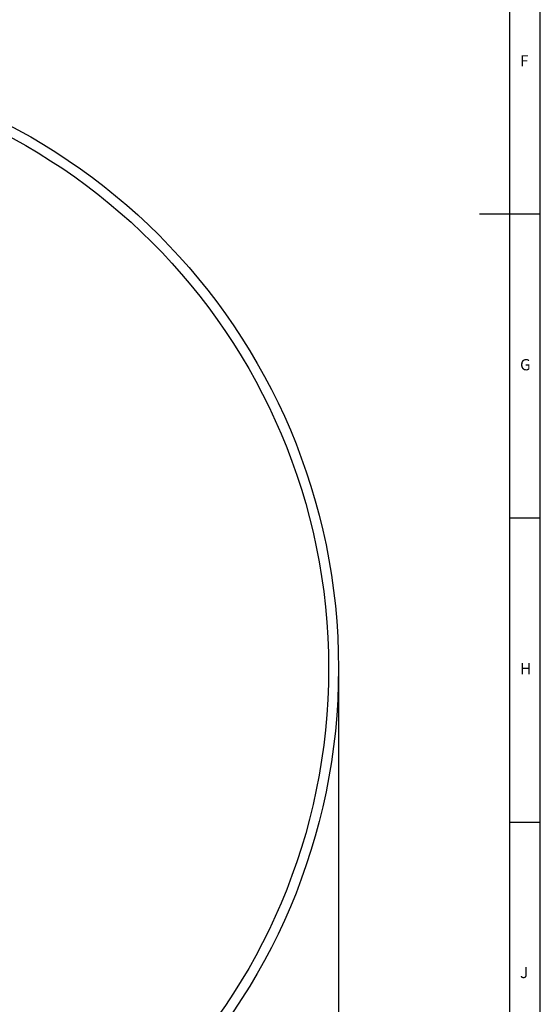
# Model space of a CAD drawing. Units: millimetres. Extents: x 5 to 836, y 5 to 589.
# Drawn here: x 750 to 836, y 167 to 329 of the extents above; entities that cross this region are included whole.
import ezdxf

# ---------------------------------------------------------------- set-up
doc = ezdxf.new("R2010")
doc.units = ezdxf.units.MM
doc.layers.add('SLD-0_0', color=7, linetype='Continuous')
doc.styles.add('SLDTEXTSTYLE0', font='TXT', dxfattribs={"width": 0.75})
doc.styles.add('SLDTEXTSTYLE6', font='TXT', dxfattribs={"width": 0.605})
doc.dimstyles.new('SLDDIMSTYLE0', dxfattribs={"dimtxt": 5, "dimasz": 3.302, "dimexe": 0, "dimexo": 0.0625, "dimgap": 1.25, "dimtad": 1, "dimdec": 1, "dimlfac": 2, "dimrnd": 1e-09, "dimzin": 12, "dimdsep": 46, "dimtxsty": 'SLDTEXTSTYLE6', "dimsah": 1, "dimcen": 0.09, "dimadec": 0, "dimazin": 3, "dimtfac": 1, "dimtdec": 1, "dimtofl": 0, "dimtmove": 0, "dimatfit": 3, "dimfxl": 1, "dimfrac": 2, "dimtolj": 1, "dimtzin": 12, "dimarcsym": 0})

# ---------------------------------------------------------------- blocks, each defined once
blk = doc.blocks.new('_D_6')
at = {"layer": 'SLD-0_0'}
for p, q in [((601.2, 221.27), (601.2, 58.77)), ((802.81, 221.27), (802.81, 58.77)), ((710.24, 68.59), (708.52, 68.59)), ((708.52, 68.59), (708.52, 60.91)), ((732.78, 68.59), (734.49, 68.59)), ((734.49, 68.59), (734.49, 60.91)), ((708.52, 60.91), (710.24, 60.91)), ((734.49, 60.91), (732.78, 60.91)), ((601.2, 59.77), (802.81, 59.77))]:
    blk.add_line(p, q, dxfattribs=at)
for points in [[(601.2, 59.77), (604.51, 59.26), (604.51, 60.28)], [(802.81, 59.77), (799.51, 60.28), (799.51, 59.26)]]:
    blk.add_solid(points, dxfattribs=at)
at = {"layer": 'SLD-0_0', "char_height": 5, "attachment_point": 1, "style": 'SLDTEXTSTYLE6'}
for s, insert in [('%%c', (670.88, 67.35)), ('403.2mm', (678.17, 67.36)), ('15.87in', (710.24, 67.36))]:
    blk.add_mtext(s, dxfattribs=dict(at, insert=insert))

msp = doc.modelspace()

# ---------------------------------------------------------------- linework, layer by layer
at = {"color": 7, "linetype": 'Continuous', "lineweight": 25}
for p, q in [((836, 5), (836, 589)), ((831, 5), (831, 584)), ((836, 297), (826, 297)), ((836, 247), (831, 247)), ((831, 197), (836, 197))]:
    msp.add_line(p, q, dxfattribs=at)
for radius in [100.803304, 99.165]:
    msp.add_circle((702.006955, 222.2688), radius, dxfattribs=at)

# ---------------------------------------------------------------- texts
at = {"color": 7, "linetype": 'Continuous', "lineweight": 0, "char_height": 1.852083, "attachment_point": 1, "style": 'SLDTEXTSTYLE0'}
for s, insert in [('F', (832.666652, 323.168024)), ('G', (832.666652, 273.168024)), ('H', (832.666652, 223.168024)), ('J', (832.666652, 173.168024))]:
    msp.add_mtext(s, dxfattribs=dict(at, insert=insert))

# ---------------------------------------------------------------- dimensions: what is measured, and where the dimension line sits
at = {"layer": 'SLD-0_0'}
dim = msp.add_linear_dim(base=(802.810259, 59.7688), p1=(601.203651, 222.2688), p2=(802.810259, 222.2688), text='%%c<>', dimstyle='SLDDIMSTYLE0', dxfattribs=at)
dim.commit()
dim.dimension.update_dxf_attribs({"geometry": '_D_6', "text_midpoint": (703.547798, 59.7688), "dimtype": 160})

doc.saveas('drawing.dxf')
